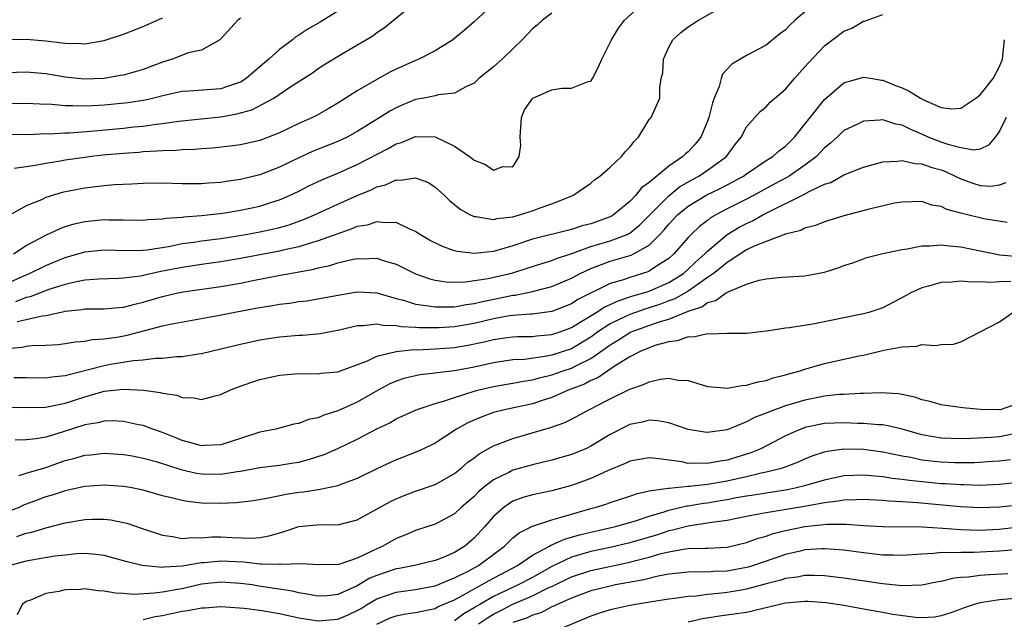
# Model space of a CAD drawing. Units: inches. Extents: x 2508000 to 2511000, y 1539000 to 1542000.
# Drawn here: x 2508404 to 2508505, y 1541305 to 1541367 of the extents above; entities that cross this region are included whole.
import ezdxf

# ---------------------------------------------------------------- set-up
doc = ezdxf.new("R2010")
doc.units = ezdxf.units.IN
doc.header["$MEASUREMENT"] = 0
doc.layers.add('LD25081539_2ft', color=9, linetype='Continuous')

msp = doc.modelspace()

# ---------------------------------------------------------------- linework, layer by layer
at = {"layer": 'LD25081539_2ft'}
for points, elevation in [([(2508403, 1541355.3), (2508405.27, 1541355.27), (2508407, 1541355.36), (2508407.35, 1541355.35), (2508409, 1541355.45), (2508409.45, 1541355.45), (2508411.6, 1541355.6), (2508415, 1541355.92), (2508416.04, 1541356.04), (2508417, 1541356.13), (2508418.33, 1541356.33), (2508419, 1541356.39), (2508420.63, 1541356.63), (2508425, 1541357.08), (2508426.63, 1541357.37), (2508428.19, 1541357.81), (2508430.42, 1541359), (2508432.19, 1541360.19), (2508434.39, 1541361.61), (2508435, 1541362.04), (2508435.58, 1541362.42), (2508437.72, 1541363.72), (2508440.6, 1541365.4), (2508441, 1541365.73), (2508441.77, 1541366.23), (2508445.16, 1541369)], 7798), ([(2508403, 1541339.97), (2508404.76, 1541340.76), (2508405.33, 1541341), (2508407, 1541341.82), (2508407.84, 1541342.16), (2508409, 1541342.63), (2508411, 1541343.21), (2508413, 1541343.41), (2508415.34, 1541343.34), (2508417, 1541343.38), (2508417.43, 1541343.43), (2508419.81, 1541343.81), (2508421, 1541344.06), (2508422.22, 1541344.22), (2508423, 1541344.35), (2508425, 1541344.6), (2508427.54, 1541345), (2508429, 1541345.26), (2508430.44, 1541345.56), (2508431, 1541345.7), (2508432.01, 1541345.99), (2508433.48, 1541346.52), (2508434.62, 1541347), (2508437, 1541348.11), (2508439, 1541349.01), (2508440.42, 1541349.58), (2508441, 1541349.88), (2508441.91, 1541350.09), (2508443, 1541350.61), (2508443.43, 1541350.57), (2508445, 1541350.83), (2508446.32, 1541350.32), (2508447, 1541349.87), (2508447.97, 1541349), (2508448.49, 1541348.49), (2508449.58, 1541347.58), (2508450.62, 1541347), (2508451, 1541346.83), (2508451.17, 1541346.83), (2508453, 1541346.52), (2508453.37, 1541346.63), (2508455, 1541346.81), (2508455.68, 1541347), (2508457, 1541347.43), (2508457.7, 1541347.7), (2508459, 1541348.15), (2508461.16, 1541349), (2508463, 1541350.27), (2508463.39, 1541350.61), (2508463.92, 1541351), (2508465, 1541351.9), (2508466.14, 1541353), (2508466.52, 1541353.48), (2508467, 1541353.97), (2508467.45, 1541354.55), (2508467.88, 1541355), (2508469, 1541356.79), (2508469.19, 1541357), (2508470.1, 1541359), (2508470.08, 1541360.08), (2508470.23, 1541361), (2508470.41, 1541361.59), (2508470.45, 1541363), (2508471, 1541364.23), (2508471.41, 1541365), (2508472.25, 1541365.75), (2508473, 1541366.32), (2508474.05, 1541367), (2508476.24, 1541368.24)], 7790), ([(2508403.7, 1541343), (2508405, 1541343.86), (2508407, 1541344.93), (2508408.41, 1541345.59), (2508409, 1541345.8), (2508409.92, 1541346.08), (2508411, 1541346.33), (2508413, 1541346.53), (2508413.49, 1541346.51), (2508415, 1541346.5), (2508417, 1541346.46), (2508417.48, 1541346.52), (2508419, 1541346.59), (2508419.34, 1541346.66), (2508421, 1541346.78), (2508421.19, 1541346.81), (2508423, 1541346.93), (2508425.18, 1541347.18), (2508427, 1541347.48), (2508429, 1541347.91), (2508430.34, 1541348.34), (2508431, 1541348.54), (2508432.05, 1541349), (2508433, 1541349.46), (2508434.02, 1541349.98), (2508435.38, 1541350.62), (2508437, 1541351.29), (2508439, 1541352.18), (2508442.17, 1541353.83), (2508443, 1541354.32), (2508443.54, 1541354.46), (2508445, 1541355.05), (2508447.02, 1541355.02), (2508449, 1541354.06), (2508450.54, 1541353), (2508450.81, 1541352.81), (2508451, 1541352.63), (2508452.19, 1541352.19), (2508453, 1541351.61), (2508453.97, 1541351.97), (2508455, 1541351.94), (2508455.65, 1541353), (2508455.82, 1541354.18), (2508455.75, 1541355), (2508455.89, 1541357), (2508456.2, 1541357.8), (2508457, 1541358.96), (2508457.05, 1541359), (2508459, 1541359.85), (2508460.03, 1541360.03), (2508461, 1541360.02), (2508462.71, 1541360.71), (2508463, 1541360.75), (2508463.18, 1541361), (2508463.78, 1541362.22), (2508464.14, 1541363), (2508465, 1541364.71), (2508465.12, 1541365), (2508465.83, 1541366.17), (2508466.47, 1541367), (2508468.64, 1541369)], 7792), ([(2508453.33, 1541369), (2508451, 1541366.82), (2508450.02, 1541365.98), (2508448.81, 1541365), (2508447, 1541363.85), (2508445.32, 1541363), (2508445, 1541362.87), (2508443, 1541361.98), (2508442.34, 1541361.66), (2508441, 1541360.91), (2508439, 1541359.76), (2508437, 1541358.48), (2508436.08, 1541357.92), (2508434.8, 1541357.2), (2508434.39, 1541357), (2508433, 1541356.39), (2508431, 1541355.45), (2508429, 1541354.66), (2508427, 1541354.19), (2508425.95, 1541354.05), (2508424.14, 1541353.86), (2508423, 1541353.8), (2508422.27, 1541353.73), (2508421, 1541353.69), (2508420.37, 1541353.63), (2508419, 1541353.59), (2508418.46, 1541353.54), (2508417, 1541353.47), (2508416.57, 1541353.43), (2508415, 1541353.32), (2508412.88, 1541353.13), (2508411.71, 1541353), (2508411, 1541352.91), (2508409, 1541352.62), (2508408.53, 1541352.53), (2508407, 1541352.29), (2508406.11, 1541352.11), (2508405, 1541351.96), (2508403.76, 1541351.76)], 7796), ([(2508437, 1541367.93), (2508435.19, 1541366.81), (2508433.93, 1541366.07), (2508433, 1541365.46), (2508432.71, 1541365.29), (2508432.35, 1541365), (2508431, 1541364), (2508429.92, 1541363), (2508428.34, 1541361.66), (2508427.6, 1541361), (2508427, 1541360.63), (2508426.47, 1541360.47), (2508425, 1541359.96), (2508421.72, 1541359.72), (2508421, 1541359.69), (2508419.31, 1541359.32), (2508418.09, 1541359), (2508417.21, 1541358.79), (2508415.48, 1541358.51), (2508413, 1541358.26), (2508411.79, 1541358.21), (2508411, 1541358.16), (2508409.78, 1541358.22), (2508409, 1541358.22), (2508407.64, 1541358.36), (2508406.38, 1541358.38), (2508405, 1541358.45), (2508401.57, 1541358.43)], 7800), ([(2508403, 1541365.02), (2508405, 1541365.06), (2508407, 1541364.87), (2508408.69, 1541364.69), (2508409, 1541364.63), (2508410.62, 1541364.62), (2508411, 1541364.58), (2508413, 1541364.91), (2508415, 1541365.56), (2508417, 1541366.36), (2508419, 1541367.26)], 7804), ([(2508427, 1541367.2), (2508426.74, 1541367), (2508424.96, 1541365.04), (2508424.89, 1541365), (2508423, 1541363.94), (2508421.64, 1541363.64), (2508420.04, 1541363), (2508419, 1541362.68), (2508417, 1541361.94), (2508416.28, 1541361.72), (2508415, 1541361.37), (2508414.69, 1541361.31), (2508413, 1541361.03), (2508410.94, 1541360.94), (2508409, 1541361.14), (2508407, 1541361.49), (2508405, 1541361.66), (2508403, 1541361.61)], 7802), ([(2508459, 1541367.72), (2508458.02, 1541367), (2508457.5, 1541366.5), (2508457, 1541366.1), (2508455.93, 1541365), (2508455, 1541364.07), (2508453.88, 1541363), (2508453, 1541362.23), (2508451.49, 1541361), (2508451, 1541360.52), (2508450.17, 1541360.17), (2508449, 1541359.5), (2508447.33, 1541359.33), (2508447, 1541359.23), (2508445.86, 1541359), (2508445, 1541358.85), (2508443.69, 1541358.31), (2508443, 1541358.01), (2508442.35, 1541357.65), (2508441.34, 1541357), (2508439, 1541355.56), (2508437.96, 1541355), (2508437, 1541354.55), (2508434.46, 1541353.54), (2508433, 1541352.88), (2508431, 1541351.91), (2508429, 1541351.13), (2508427, 1541350.64), (2508425.55, 1541350.45), (2508425, 1541350.35), (2508423.72, 1541350.28), (2508423, 1541350.21), (2508422.2, 1541350.2), (2508421, 1541350.21), (2508419, 1541350.26), (2508417, 1541350.23), (2508415.84, 1541350.16), (2508414.08, 1541350.08), (2508413, 1541349.99), (2508412.12, 1541349.88), (2508411, 1541349.76), (2508408.7, 1541349.3), (2508407, 1541348.78), (2508406.57, 1541348.57), (2508405, 1541347.93), (2508403.12, 1541346.88)], 7794), ([(2508485, 1541367.87), (2508483.99, 1541367), (2508483.48, 1541366.52), (2508483, 1541366.03), (2508482.41, 1541365.59), (2508481, 1541364.44), (2508479, 1541363.37), (2508477.5, 1541362.5), (2508477, 1541361.96), (2508476.53, 1541361.47), (2508476.39, 1541361), (2508476.19, 1541360.19), (2508475.68, 1541359), (2508475.5, 1541358.5), (2508475.13, 1541357), (2508475, 1541356.62), (2508474.31, 1541355), (2508473.73, 1541354.27), (2508473, 1541353.48), (2508472.72, 1541353.28), (2508472.45, 1541353), (2508471, 1541352.02), (2508469, 1541350.35), (2508468.21, 1541349.79), (2508467.6, 1541349), (2508467, 1541348.38), (2508465.34, 1541347), (2508465.12, 1541346.88), (2508465, 1541346.82), (2508463, 1541346.1), (2508462.12, 1541345.88), (2508461, 1541345.5), (2508457, 1541344.51), (2508455, 1541343.84), (2508453.34, 1541343.34), (2508453, 1541343.25), (2508451.05, 1541343.05), (2508449.26, 1541343.26), (2508449, 1541343.33), (2508447.75, 1541343.75), (2508446.41, 1541344.41), (2508445.43, 1541345), (2508445, 1541345.31), (2508444.49, 1541345.51), (2508443, 1541346.24), (2508441.81, 1541346.19), (2508441, 1541346.3), (2508440.03, 1541345.97), (2508439, 1541345.8), (2508438.44, 1541345.56), (2508437, 1541345.08), (2508435, 1541344.34), (2508434.08, 1541344.08), (2508433, 1541343.73), (2508431.38, 1541343.38), (2508431, 1541343.28), (2508427, 1541342.54), (2508425, 1541342.19), (2508423, 1541341.91), (2508421, 1541341.61), (2508418.81, 1541341.19), (2508416.73, 1541340.73), (2508415, 1541340.5), (2508414.47, 1541340.47), (2508412.42, 1541340.42), (2508411, 1541340.32), (2508410.15, 1541340.15), (2508409, 1541339.87), (2508407.33, 1541339.33), (2508405.39, 1541338.61), (2508405, 1541338.53), (2508403.91, 1541338.09)], 7788), ([(2508404.07, 1541336.07), (2508405, 1541336.25), (2508406.65, 1541336.65), (2508407, 1541336.69), (2508408.91, 1541337.09), (2508409, 1541337.12), (2508410.71, 1541337.29), (2508411, 1541337.35), (2508413, 1541337.37), (2508414.49, 1541337.51), (2508415, 1541337.54), (2508416.15, 1541337.85), (2508417, 1541338.04), (2508419, 1541338.63), (2508420.56, 1541339), (2508421.11, 1541339.11), (2508425, 1541339.65), (2508427, 1541340), (2508428.27, 1541340.27), (2508430.75, 1541340.75), (2508434.55, 1541341.45), (2508435, 1541341.58), (2508436.18, 1541341.82), (2508437, 1541342.09), (2508438.43, 1541342.43), (2508439, 1541342.53), (2508439.49, 1541342.51), (2508441, 1541342.56), (2508441.67, 1541342.33), (2508443, 1541341.95), (2508445, 1541340.94), (2508446.45, 1541340.45), (2508447, 1541340.31), (2508448.14, 1541340.14), (2508449, 1541340.11), (2508450.12, 1541340.12), (2508452.46, 1541340.46), (2508455, 1541341.06), (2508456.47, 1541341.53), (2508457.97, 1541342.03), (2508459, 1541342.32), (2508459.48, 1541342.52), (2508461.04, 1541343.04), (2508463, 1541343.76), (2508465, 1541344.36), (2508466.72, 1541345), (2508466.91, 1541345.09), (2508467, 1541345.14), (2508468.02, 1541345.98), (2508471, 1541348.95), (2508472.12, 1541349.88), (2508473.39, 1541350.61), (2508474.11, 1541351), (2508475, 1541351.6), (2508476.93, 1541353), (2508477.79, 1541354.21), (2508478.45, 1541355), (2508479, 1541356.05), (2508480.38, 1541357.62), (2508481, 1541358.11), (2508481.42, 1541358.58), (2508483, 1541359.92), (2508483.92, 1541361), (2508485, 1541362.2), (2508485.36, 1541362.64), (2508487, 1541364.38), (2508489, 1541365.89), (2508489.81, 1541366.19), (2508491, 1541366.9), (2508491.1, 1541366.9), (2508493, 1541367.59)], 7786), ([(2508403, 1541333.28), (2508404.59, 1541333.41), (2508405, 1541333.51), (2508405.6, 1541333.6), (2508407, 1541333.63), (2508408.29, 1541333.71), (2508409, 1541333.8), (2508410.03, 1541333.97), (2508411, 1541334.04), (2508411.8, 1541334.2), (2508413, 1541334.27), (2508414.5, 1541334.5), (2508415.35, 1541334.65), (2508419, 1541335.6), (2508419.78, 1541335.78), (2508424.67, 1541336.67), (2508426.26, 1541337), (2508428.58, 1541337.42), (2508429, 1541337.51), (2508430.3, 1541337.7), (2508431, 1541337.83), (2508432.06, 1541337.94), (2508433, 1541338.1), (2508433.81, 1541338.19), (2508435.52, 1541338.48), (2508437.2, 1541338.8), (2508439, 1541339.09), (2508441, 1541339), (2508443, 1541338.43), (2508443.76, 1541338.24), (2508445, 1541337.84), (2508446.32, 1541337.67), (2508447, 1541337.55), (2508448.42, 1541337.58), (2508449, 1541337.57), (2508450.19, 1541337.81), (2508451, 1541337.9), (2508451.87, 1541338.13), (2508453.55, 1541338.45), (2508455, 1541338.76), (2508455.23, 1541338.77), (2508456.37, 1541339), (2508457, 1541339.13), (2508459, 1541339.67), (2508461, 1541340.52), (2508461.91, 1541341), (2508463, 1541341.51), (2508464.08, 1541341.92), (2508465, 1541342.24), (2508467.13, 1541342.87), (2508467.4, 1541343), (2508469, 1541343.91), (2508470.08, 1541345), (2508470.53, 1541345.47), (2508471, 1541346.07), (2508471.89, 1541347), (2508473, 1541347.9), (2508474.93, 1541349.07), (2508476.29, 1541349.71), (2508477, 1541350.08), (2508478.68, 1541351), (2508479, 1541351.24), (2508481, 1541352.58), (2508481.7, 1541353), (2508482.38, 1541353.62), (2508483, 1541354.08), (2508483.93, 1541355), (2508487, 1541358.87), (2508489, 1541360.57), (2508491, 1541361.16), (2508491.95, 1541361), (2508492.86, 1541360.86), (2508493, 1541360.85), (2508494.31, 1541360.31), (2508495, 1541360.04), (2508495.71, 1541359.71), (2508496.86, 1541359), (2508497.16, 1541358.84), (2508499, 1541358.03), (2508500.09, 1541357.91), (2508501, 1541357.97), (2508502.55, 1541359), (2508503, 1541359.35), (2508504.34, 1541361), (2508505, 1541362.25), (2508505.29, 1541363), (2508505.34, 1541363.34), (2508505.51, 1541365)], 7784), ([(2508505.66, 1541357), (2508505, 1541355.61), (2508504.53, 1541355), (2508503.84, 1541354.16), (2508503, 1541353.76), (2508502.35, 1541353.65), (2508501, 1541353.89), (2508499.81, 1541354.19), (2508499, 1541354.48), (2508497.65, 1541355), (2508497, 1541355.3), (2508495.8, 1541355.8), (2508495, 1541356.23), (2508494.33, 1541356.33), (2508493, 1541356.76), (2508492.72, 1541356.72), (2508491, 1541356.64), (2508490.27, 1541356.27), (2508489, 1541355.67), (2508488.31, 1541355), (2508487.62, 1541354.38), (2508487, 1541353.88), (2508486.18, 1541353), (2508485, 1541352.1), (2508483.38, 1541351), (2508483.14, 1541350.86), (2508481.82, 1541350.18), (2508481, 1541349.73), (2508479.71, 1541349), (2508479, 1541348.62), (2508477, 1541347.62), (2508475.83, 1541347), (2508475.3, 1541346.7), (2508475, 1541346.44), (2508474.18, 1541345.82), (2508473.3, 1541345), (2508473, 1541344.69), (2508471.53, 1541343), (2508471, 1541342.54), (2508469.73, 1541341.73), (2508469, 1541341.24), (2508468.84, 1541341.16), (2508467, 1541340.58), (2508466.34, 1541340.34), (2508465, 1541339.95), (2508461.67, 1541338.33), (2508461, 1541337.89), (2508459, 1541337.09), (2508457, 1541336.81), (2508456.81, 1541336.81), (2508455, 1541336.68), (2508454.63, 1541336.63), (2508453, 1541336.35), (2508451, 1541335.85), (2508449, 1541335.5), (2508447.41, 1541335.41), (2508445.41, 1541335.41), (2508445, 1541335.45), (2508443.51, 1541335.51), (2508443, 1541335.63), (2508441.66, 1541335.66), (2508441, 1541335.8), (2508439.62, 1541335.62), (2508439, 1541335.61), (2508437.17, 1541335.17), (2508435.2, 1541334.8), (2508433.37, 1541334.63), (2508433, 1541334.62), (2508431, 1541334.45), (2508429, 1541334.15), (2508427, 1541333.71), (2508425, 1541333.21), (2508423, 1541332.74), (2508422.71, 1541332.71), (2508421, 1541332.44), (2508420.43, 1541332.43), (2508419, 1541332.27), (2508418.26, 1541332.26), (2508417, 1541332.1), (2508416.03, 1541332.03), (2508413.64, 1541331.64), (2508413, 1541331.52), (2508409, 1541330.49), (2508407.64, 1541330.36), (2508407, 1541330.25), (2508405, 1541330.29), (2508403.73, 1541330.27)], 7782), ([(2508403, 1541327.26), (2508405.24, 1541327.24), (2508407, 1541327.27), (2508407.32, 1541327.32), (2508409, 1541327.67), (2508411, 1541328.32), (2508413, 1541328.89), (2508415, 1541329.1), (2508417.09, 1541329), (2508418.77, 1541328.77), (2508419, 1541328.7), (2508420.48, 1541328.48), (2508421, 1541328.27), (2508422.23, 1541328.23), (2508423, 1541328.05), (2508424.42, 1541328.42), (2508425, 1541328.55), (2508425.92, 1541329), (2508426.7, 1541329.3), (2508428.17, 1541329.83), (2508429, 1541330.1), (2508431, 1541330.54), (2508433, 1541330.71), (2508435, 1541330.7), (2508435.26, 1541330.74), (2508437, 1541330.9), (2508440.04, 1541332.03), (2508441, 1541332.51), (2508443, 1541332.97), (2508444.83, 1541333.17), (2508445.16, 1541333.16), (2508447, 1541333.26), (2508449, 1541333.4), (2508450.38, 1541333.62), (2508452.04, 1541333.96), (2508453, 1541334.22), (2508454.42, 1541334.42), (2508455, 1541334.49), (2508455.48, 1541334.52), (2508457, 1541334.53), (2508457.42, 1541334.58), (2508459, 1541334.71), (2508459.86, 1541335), (2508461, 1541335.43), (2508462.08, 1541336.08), (2508463.54, 1541337), (2508464.43, 1541337.57), (2508465, 1541337.81), (2508465.81, 1541338.19), (2508467.32, 1541338.68), (2508468.45, 1541339), (2508469, 1541339.19), (2508471, 1541340.07), (2508472.51, 1541341), (2508473, 1541341.43), (2508473.8, 1541342.2), (2508474.72, 1541343), (2508475, 1541343.29), (2508477, 1541344.99), (2508478.25, 1541345.75), (2508479, 1541346.14), (2508479.6, 1541346.4), (2508480.68, 1541347), (2508481.36, 1541347.36), (2508484.89, 1541349.11), (2508485.42, 1541349.42), (2508487, 1541350.15), (2508487.65, 1541350.35), (2508489, 1541351.13), (2508491, 1541351.92), (2508492.25, 1541352.25), (2508493, 1541352.47), (2508494.52, 1541352.52), (2508495, 1541352.6), (2508496.29, 1541352.29), (2508497, 1541352.26), (2508497.92, 1541351.92), (2508499, 1541351.62), (2508499.45, 1541351.45), (2508500.43, 1541351), (2508501, 1541350.71), (2508502.25, 1541350.25), (2508503, 1541350.01), (2508504.05, 1541349.95), (2508505, 1541350.08), (2508505.68, 1541350.32)], 7780), ([(2508505.76, 1541346.24), (2508503.39, 1541346.61), (2508501.14, 1541347.14), (2508501, 1541347.19), (2508499.57, 1541347.57), (2508499, 1541347.86), (2508498.02, 1541348.02), (2508497, 1541348.37), (2508495, 1541348.33), (2508494.2, 1541348.2), (2508491.6, 1541347.6), (2508489, 1541346.9), (2508487, 1541346.28), (2508486.09, 1541345.91), (2508485, 1541345.65), (2508484.58, 1541345.42), (2508483, 1541345.02), (2508481, 1541344.26), (2508479.78, 1541343.78), (2508479, 1541343.41), (2508477, 1541342.13), (2508476.4, 1541341.6), (2508475.61, 1541341), (2508475, 1541340.57), (2508473.67, 1541339.67), (2508473, 1541339.19), (2508471.62, 1541338.38), (2508471, 1541338.17), (2508470.16, 1541337.84), (2508469, 1541337.46), (2508468.64, 1541337.36), (2508467, 1541336.78), (2508466.57, 1541336.57), (2508465, 1541335.83), (2508463.73, 1541335), (2508463, 1541334.46), (2508461, 1541333.25), (2508460.27, 1541333), (2508459, 1541332.6), (2508458.49, 1541332.49), (2508456.17, 1541332.17), (2508455, 1541332.11), (2508453, 1541331.83), (2508451, 1541331.38), (2508449, 1541330.99), (2508447.2, 1541330.8), (2508447, 1541330.75), (2508445.42, 1541330.58), (2508445, 1541330.49), (2508443.8, 1541330.2), (2508443, 1541329.94), (2508442.34, 1541329.66), (2508440.84, 1541328.84), (2508439, 1541327.77), (2508437, 1541326.87), (2508435.56, 1541326.44), (2508435, 1541326.18), (2508433.99, 1541326.01), (2508433, 1541325.58), (2508432.5, 1541325.5), (2508430.64, 1541325), (2508429, 1541324.7), (2508427, 1541324.06), (2508425, 1541323.39), (2508423.32, 1541323.32), (2508423, 1541323.29), (2508421.68, 1541323.68), (2508421, 1541323.84), (2508420.19, 1541324.19), (2508419, 1541324.65), (2508418, 1541325), (2508417, 1541325.38), (2508416.54, 1541325.46), (2508415, 1541325.8), (2508413.86, 1541325.86), (2508413, 1541325.84), (2508412.34, 1541325.66), (2508411, 1541325.45), (2508408.7, 1541324.7), (2508407, 1541324.19), (2508406.01, 1541324.01), (2508405, 1541323.92), (2508403.87, 1541323.87)], 7778), ([(2508404.24, 1541320.24), (2508405, 1541320.49), (2508407, 1541321.07), (2508409, 1541321.77), (2508409.98, 1541322.02), (2508411, 1541322.33), (2508411.62, 1541322.38), (2508413, 1541322.54), (2508415, 1541322.41), (2508415.71, 1541322.29), (2508417, 1541322.03), (2508418.33, 1541321.67), (2508420.87, 1541320.87), (2508422.5, 1541320.5), (2508423, 1541320.42), (2508425, 1541320.38), (2508426.66, 1541320.66), (2508427, 1541320.69), (2508429, 1541321.07), (2508431, 1541321.32), (2508432.46, 1541321.54), (2508433, 1541321.63), (2508434.09, 1541321.91), (2508435.59, 1541322.41), (2508437, 1541323.03), (2508439, 1541323.98), (2508441, 1541325.02), (2508442.34, 1541325.66), (2508443, 1541326.05), (2508445.05, 1541327), (2508447, 1541327.65), (2508447.87, 1541327.87), (2508449, 1541328.26), (2508451, 1541328.89), (2508451.39, 1541329), (2508453, 1541329.39), (2508454.37, 1541329.63), (2508455, 1541329.72), (2508456.08, 1541329.92), (2508457, 1541330.06), (2508457.73, 1541330.27), (2508459, 1541330.57), (2508460.17, 1541331), (2508461, 1541331.27), (2508461.59, 1541331.59), (2508463, 1541332.27), (2508464.61, 1541333.39), (2508465, 1541333.68), (2508465.83, 1541334.17), (2508467, 1541334.94), (2508467.14, 1541335), (2508470.02, 1541336.02), (2508471, 1541336.31), (2508472.92, 1541337.08), (2508473, 1541337.12), (2508474.42, 1541337.58), (2508475, 1541338.01), (2508475.8, 1541338.2), (2508476.92, 1541339), (2508477.11, 1541339.11), (2508479, 1541339.89), (2508480.29, 1541340.29), (2508481, 1541340.43), (2508482.61, 1541340.61), (2508485, 1541340.76), (2508487, 1541341.12), (2508488.42, 1541341.58), (2508489, 1541341.8), (2508489.9, 1541342.1), (2508491, 1541342.51), (2508491.37, 1541342.63), (2508493, 1541343.03), (2508495, 1541343.45), (2508495.51, 1541343.51), (2508497, 1541343.83), (2508497.83, 1541343.83), (2508499, 1541343.94), (2508499.82, 1541343.82), (2508501, 1541343.73), (2508503, 1541343.33), (2508504.54, 1541343), (2508505, 1541342.92), (2508507, 1541342.73)], 7776), ([(2508506.16, 1541340.16), (2508505, 1541340.14), (2508504.06, 1541340.06), (2508503, 1541340.15), (2508502.09, 1541340.09), (2508501, 1541340.21), (2508500.09, 1541340.09), (2508499, 1541340.08), (2508497.7, 1541339.7), (2508497, 1541339.53), (2508495.87, 1541339), (2508495.31, 1541338.69), (2508493, 1541337.48), (2508491.57, 1541337), (2508491, 1541336.84), (2508485.79, 1541335.79), (2508483.41, 1541335.41), (2508483, 1541335.38), (2508481.06, 1541335.06), (2508479, 1541334.83), (2508478.84, 1541334.84), (2508477, 1541334.84), (2508475.24, 1541334.76), (2508475, 1541334.81), (2508473.55, 1541334.45), (2508473, 1541334.49), (2508471.92, 1541334.08), (2508471, 1541333.98), (2508469.58, 1541333.58), (2508469, 1541333.37), (2508468.75, 1541333.25), (2508468.12, 1541333), (2508467, 1541332.42), (2508465.51, 1541331.51), (2508464.73, 1541331), (2508463.71, 1541330.29), (2508463, 1541329.99), (2508462.36, 1541329.64), (2508460.68, 1541329), (2508459, 1541328.25), (2508457.91, 1541327.91), (2508457, 1541327.61), (2508454.13, 1541327), (2508453, 1541326.71), (2508451.75, 1541326.25), (2508450.36, 1541325.64), (2508449.21, 1541325), (2508447, 1541323.58), (2508445.82, 1541323), (2508445.26, 1541322.74), (2508443.84, 1541322.16), (2508443, 1541321.84), (2508441, 1541320.92), (2508439, 1541319.94), (2508437.33, 1541319.33), (2508437, 1541319.19), (2508435.21, 1541318.79), (2508435, 1541318.78), (2508433.47, 1541318.53), (2508433, 1541318.49), (2508431.7, 1541318.3), (2508429.9, 1541317.9), (2508428.36, 1541317.64), (2508426.57, 1541317.43), (2508425, 1541317.38), (2508423, 1541317.42), (2508421.56, 1541317.56), (2508421, 1541317.67), (2508420.07, 1541317.93), (2508419, 1541318.17), (2508417, 1541318.74), (2508415.69, 1541319), (2508415, 1541319.12), (2508413, 1541319.26), (2508411, 1541319.13), (2508409, 1541318.68), (2508407.75, 1541318.25), (2508407, 1541318.04), (2508405.46, 1541317.46), (2508404.78, 1541317.22), (2508404.33, 1541317), (2508403, 1541316.47)], 7774), ([(2508404.03, 1541313.97), (2508405, 1541314.31), (2508405.57, 1541314.43), (2508407, 1541314.88), (2508409, 1541315.37), (2508411, 1541315.72), (2508411.76, 1541315.76), (2508413, 1541315.77), (2508413.69, 1541315.69), (2508415, 1541315.43), (2508415.34, 1541315.34), (2508417, 1541314.76), (2508419, 1541314.1), (2508420.03, 1541313.97), (2508421, 1541313.79), (2508422.12, 1541313.88), (2508423, 1541313.85), (2508424.07, 1541313.93), (2508425, 1541313.95), (2508426.11, 1541313.89), (2508428.18, 1541313.82), (2508429, 1541313.88), (2508429.96, 1541314.04), (2508431.51, 1541314.49), (2508433, 1541315.02), (2508435.21, 1541315.2), (2508437, 1541315.17), (2508439, 1541315.69), (2508442.43, 1541317.57), (2508443, 1541317.85), (2508443.82, 1541318.18), (2508445, 1541318.62), (2508447, 1541319.33), (2508449, 1541320.46), (2508449.67, 1541321), (2508450.38, 1541321.62), (2508451, 1541322.06), (2508451.52, 1541322.48), (2508453, 1541323.3), (2508453.46, 1541323.46), (2508455, 1541324.06), (2508458.84, 1541325.16), (2508460.32, 1541325.68), (2508461, 1541326.02), (2508462.81, 1541327), (2508465, 1541328.13), (2508466.93, 1541329.07), (2508467, 1541329.12), (2508468.42, 1541329.58), (2508469, 1541329.88), (2508470.15, 1541330.15), (2508471, 1541330.23), (2508471.96, 1541330.04), (2508473, 1541329.99), (2508475, 1541329.4), (2508476.74, 1541329.26), (2508477, 1541329.2), (2508478.5, 1541329.5), (2508479, 1541329.51), (2508480.14, 1541329.86), (2508481, 1541330.01), (2508481.74, 1541330.26), (2508483, 1541330.57), (2508483.33, 1541330.67), (2508484.49, 1541331), (2508485, 1541331.18), (2508487, 1541331.75), (2508490.52, 1541332.52), (2508491, 1541332.61), (2508493.11, 1541333.11), (2508495, 1541333.47), (2508496.48, 1541333.52), (2508497, 1541333.69), (2508498.42, 1541333.58), (2508499, 1541333.71), (2508500.26, 1541333.74), (2508501, 1541333.98), (2508505, 1541336.02), (2508506.34, 1541337)], 7772), ([(2508507, 1541327.67), (2508505.04, 1541327), (2508505, 1541326.99), (2508503, 1541327.03), (2508501.2, 1541327.2), (2508499.43, 1541327.43), (2508499, 1541327.5), (2508497.83, 1541327.83), (2508497, 1541328.02), (2508496.28, 1541328.28), (2508494.62, 1541328.62), (2508492.75, 1541328.75), (2508491, 1541328.66), (2508490.66, 1541328.66), (2508489, 1541328.56), (2508488.55, 1541328.55), (2508487, 1541328.4), (2508485, 1541327.99), (2508483, 1541327.39), (2508481.24, 1541326.76), (2508481, 1541326.64), (2508479.81, 1541326.19), (2508479, 1541325.74), (2508477, 1541324.92), (2508475, 1541324.65), (2508474.69, 1541324.69), (2508473, 1541324.96), (2508471, 1541325.66), (2508469.87, 1541325.87), (2508469, 1541325.93), (2508468.27, 1541325.73), (2508467, 1541325.48), (2508465, 1541324.44), (2508463, 1541323.24), (2508462.49, 1541323), (2508461, 1541322.4), (2508459, 1541321.82), (2508457, 1541321.35), (2508455, 1541320.79), (2508454.56, 1541320.56), (2508453, 1541319.81), (2508451.97, 1541319), (2508451.45, 1541318.55), (2508451, 1541318.1), (2508449.72, 1541317), (2508449, 1541316.31), (2508447, 1541315.26), (2508445, 1541314.6), (2508443.88, 1541314.12), (2508443, 1541313.78), (2508441.62, 1541313), (2508441, 1541312.73), (2508440.43, 1541312.43), (2508439, 1541311.76), (2508437.11, 1541311.11), (2508437, 1541311.09), (2508435.07, 1541311.07), (2508433.18, 1541311.18), (2508431.11, 1541311.11), (2508431, 1541311.09), (2508429.15, 1541311.15), (2508429, 1541311.13), (2508427.34, 1541311.34), (2508425, 1541311.46), (2508423.27, 1541311.27), (2508423, 1541311.26), (2508421, 1541310.92), (2508419.17, 1541310.83), (2508419, 1541310.8), (2508416.9, 1541311), (2508415.37, 1541311.37), (2508415, 1541311.49), (2508413, 1541312.02), (2508412.14, 1541312.14), (2508411, 1541312.22), (2508410.19, 1541312.19), (2508409, 1541312.07), (2508407.95, 1541311.95), (2508405.56, 1541311.56), (2508405, 1541311.44), (2508403.31, 1541311)], 7770), ([(2508507, 1541324.61), (2508505, 1541324.2), (2508504.13, 1541324.13), (2508502.04, 1541324.04), (2508501, 1541324.02), (2508499, 1541324.08), (2508498.2, 1541324.2), (2508497, 1541324.43), (2508495, 1541324.99), (2508493.39, 1541325.39), (2508493, 1541325.44), (2508492.55, 1541325.45), (2508491, 1541325.59), (2508490.4, 1541325.6), (2508489, 1541325.66), (2508487, 1541325.58), (2508485, 1541325.16), (2508484.88, 1541325.12), (2508484.57, 1541325), (2508483, 1541324.31), (2508480.46, 1541323), (2508479.43, 1541322.57), (2508477, 1541321.81), (2508476.28, 1541321.72), (2508475, 1541321.47), (2508474.49, 1541321.51), (2508473, 1541321.49), (2508472.36, 1541321.64), (2508471, 1541321.81), (2508470.03, 1541321.97), (2508469, 1541322.05), (2508467, 1541321.7), (2508466.54, 1541321.46), (2508464.71, 1541320.71), (2508463, 1541319.94), (2508461, 1541319.22), (2508459, 1541318.66), (2508457, 1541318.25), (2508456.03, 1541317.97), (2508455, 1541317.6), (2508454.1, 1541317), (2508453, 1541316.04), (2508452.1, 1541315), (2508451, 1541313.8), (2508450.05, 1541313), (2508449, 1541312.35), (2508447.84, 1541311.84), (2508447, 1541311.51), (2508444.88, 1541311), (2508443.3, 1541310.7), (2508443, 1541310.66), (2508441, 1541309.98), (2508440.31, 1541309.69), (2508439, 1541308.9), (2508437, 1541308.01), (2508435.9, 1541307.9), (2508435, 1541307.85), (2508434.04, 1541308.04), (2508433, 1541308.2), (2508432.36, 1541308.36), (2508428.89, 1541308.89), (2508428.22, 1541309), (2508427, 1541309.17), (2508425, 1541309.3), (2508423, 1541309.07), (2508421, 1541308.62), (2508420.53, 1541308.53), (2508419, 1541308.27), (2508418.15, 1541308.15), (2508416.04, 1541308.04), (2508415, 1541308.12), (2508414.16, 1541308.16), (2508413, 1541308.37), (2508412.4, 1541308.4), (2508411, 1541308.59), (2508410.54, 1541308.54), (2508409, 1541308.5), (2508408.33, 1541308.33), (2508407, 1541308.12), (2508405.45, 1541307.45), (2508405, 1541307.32), (2508404.58, 1541307), (2508404.05, 1541305.95)], 7768), ([(2508417, 1541305.46), (2508418.24, 1541305.76), (2508419, 1541305.87), (2508419.92, 1541306.08), (2508421, 1541306.3), (2508421.61, 1541306.39), (2508423, 1541306.67), (2508423.33, 1541306.67), (2508425, 1541306.79), (2508427.38, 1541306.62), (2508429, 1541306.41), (2508431, 1541306.08), (2508433, 1541305.63), (2508435, 1541305.31), (2508437, 1541305.49), (2508438.08, 1541305.92), (2508439, 1541306.37), (2508439.4, 1541306.6), (2508440.02, 1541307), (2508441, 1541307.57), (2508443, 1541308.28), (2508445, 1541308.55), (2508447, 1541308.93), (2508448.47, 1541309.53), (2508449, 1541309.72), (2508450.46, 1541310.46), (2508451.45, 1541311), (2508454.14, 1541313), (2508454.56, 1541313.44), (2508455, 1541313.84), (2508455.63, 1541314.37), (2508457, 1541315.04), (2508459, 1541315.7), (2508459.95, 1541315.95), (2508461, 1541316.29), (2508463, 1541316.86), (2508463.54, 1541317), (2508464.66, 1541317.34), (2508465, 1541317.47), (2508467, 1541318.12), (2508467.64, 1541318.36), (2508469, 1541318.66), (2508470.94, 1541318.94), (2508471.04, 1541318.96), (2508473, 1541319.14), (2508473.14, 1541319.14), (2508475, 1541319.34), (2508477, 1541319.68), (2508477.9, 1541319.9), (2508479, 1541320.14), (2508480.51, 1541320.51), (2508481, 1541320.61), (2508482.59, 1541321), (2508482.9, 1541321.1), (2508484.34, 1541321.66), (2508485, 1541321.95), (2508485.74, 1541322.26), (2508487, 1541322.67), (2508487.27, 1541322.73), (2508489, 1541322.97), (2508491, 1541322.94), (2508493, 1541322.68), (2508495, 1541322.27), (2508495.88, 1541322.12), (2508497, 1541321.87), (2508498.27, 1541321.73), (2508499, 1541321.64), (2508500.41, 1541321.59), (2508501, 1541321.58), (2508502.41, 1541321.59), (2508504.3, 1541321.7), (2508505, 1541321.75), (2508506.11, 1541321.89)], 7766), ([(2508441, 1541304.99), (2508442.38, 1541305.62), (2508443, 1541305.84), (2508443.97, 1541306.03), (2508445, 1541306.17), (2508447, 1541306.6), (2508447.26, 1541306.74), (2508449, 1541307.49), (2508450.05, 1541308.05), (2508451, 1541308.6), (2508451.77, 1541309), (2508452.54, 1541309.46), (2508455.46, 1541311), (2508457, 1541312.05), (2508458.75, 1541313), (2508458.9, 1541313.1), (2508459, 1541313.13), (2508460.28, 1541313.72), (2508461, 1541313.91), (2508461.84, 1541314.16), (2508463, 1541314.44), (2508465.54, 1541315), (2508467.59, 1541315.59), (2508469, 1541316.07), (2508470.52, 1541316.52), (2508471, 1541316.68), (2508472.87, 1541317.13), (2508473, 1541317.14), (2508474.59, 1541317.41), (2508475, 1541317.45), (2508476.33, 1541317.67), (2508477, 1541317.78), (2508477.98, 1541317.98), (2508479, 1541318.15), (2508479.74, 1541318.26), (2508481, 1541318.48), (2508483.19, 1541318.81), (2508484.14, 1541319), (2508485, 1541319.21), (2508487, 1541319.81), (2508489, 1541320.25), (2508491, 1541320.33), (2508492.2, 1541320.2), (2508493, 1541320.14), (2508493.97, 1541319.97), (2508495, 1541319.87), (2508495.75, 1541319.75), (2508499, 1541319.44), (2508499.43, 1541319.43), (2508501, 1541319.31), (2508501.32, 1541319.32), (2508503, 1541319.26), (2508505, 1541319.34), (2508507, 1541319.56)], 7764), ([(2508507, 1541317.21), (2508505, 1541316.99), (2508503, 1541316.92), (2508500.99, 1541317.01), (2508496.57, 1541317.43), (2508495, 1541317.53), (2508493.6, 1541317.6), (2508493, 1541317.66), (2508492.29, 1541317.71), (2508491, 1541317.77), (2508490.27, 1541317.73), (2508489, 1541317.72), (2508488.4, 1541317.6), (2508487, 1541317.45), (2508484.94, 1541317.06), (2508482.67, 1541316.67), (2508481, 1541316.42), (2508480.26, 1541316.26), (2508479, 1541316.03), (2508477, 1541315.64), (2508475.42, 1541315.42), (2508475, 1541315.34), (2508473, 1541315.05), (2508471.38, 1541314.62), (2508471, 1541314.56), (2508469.84, 1541314.16), (2508467, 1541313.32), (2508465, 1541312.85), (2508463, 1541312.43), (2508462.18, 1541312.19), (2508461, 1541311.86), (2508459, 1541310.89), (2508457, 1541309.77), (2508455.54, 1541309), (2508453, 1541307.81), (2508451.58, 1541307), (2508451.22, 1541306.78), (2508451, 1541306.64), (2508449.96, 1541306.04), (2508449, 1541305.31)], 7762), ([(2508451.45, 1541305), (2508452.37, 1541305.63), (2508453, 1541306.01), (2508453.67, 1541306.33), (2508455, 1541307.04), (2508457, 1541307.88), (2508458.76, 1541308.76), (2508459, 1541308.86), (2508461, 1541309.85), (2508463, 1541310.5), (2508467, 1541311.35), (2508467.49, 1541311.49), (2508469, 1541311.87), (2508470.22, 1541312.23), (2508471, 1541312.41), (2508472.7, 1541312.7), (2508473, 1541312.74), (2508474.79, 1541312.79), (2508475, 1541312.78), (2508477, 1541312.9), (2508479, 1541313.38), (2508480.18, 1541313.82), (2508481, 1541314.03), (2508481.72, 1541314.28), (2508483, 1541314.58), (2508485, 1541314.99), (2508487.24, 1541315.24), (2508489.25, 1541315.25), (2508491, 1541315.11), (2508493, 1541314.99), (2508497.04, 1541314.96), (2508499.15, 1541314.85), (2508501, 1541314.7), (2508503, 1541314.63), (2508505, 1541314.73), (2508505.24, 1541314.76), (2508507.04, 1541314.96)], 7760), ([(2508507, 1541312.66), (2508505, 1541312.47), (2508502.33, 1541312.33), (2508501, 1541312.35), (2508500.29, 1541312.29), (2508499, 1541312.33), (2508498.23, 1541312.23), (2508497, 1541312.18), (2508495, 1541312.02), (2508494.07, 1541312.07), (2508493, 1541312.07), (2508492.18, 1541312.18), (2508491, 1541312.3), (2508489, 1541312.57), (2508487, 1541312.73), (2508486.73, 1541312.73), (2508485, 1541312.6), (2508484.49, 1541312.49), (2508483, 1541312.14), (2508479.7, 1541311), (2508479.17, 1541310.83), (2508479, 1541310.79), (2508477, 1541310.41), (2508475.63, 1541310.37), (2508475, 1541310.32), (2508473.64, 1541310.36), (2508473, 1541310.33), (2508471, 1541310.11), (2508469.91, 1541309.91), (2508468.46, 1541309.54), (2508465.55, 1541309), (2508465, 1541308.88), (2508463, 1541308.39), (2508461, 1541307.65), (2508459.53, 1541307), (2508459.19, 1541306.81), (2508459, 1541306.75), (2508457.85, 1541306.15), (2508457, 1541305.9), (2508456.39, 1541305.61), (2508455, 1541305.16)], 7758), ([(2508505.85, 1541310.15), (2508503.96, 1541310.04), (2508503, 1541309.97), (2508501.8, 1541309.8), (2508501, 1541309.76), (2508500.31, 1541309.69), (2508499, 1541309.36), (2508498.69, 1541309.31), (2508497, 1541308.98), (2508495, 1541308.92), (2508493, 1541309.12), (2508489, 1541309.71), (2508487, 1541309.95), (2508485.99, 1541309.99), (2508485, 1541309.97), (2508484.21, 1541309.79), (2508483, 1541309.65), (2508482.52, 1541309.48), (2508481, 1541309.11), (2508479, 1541308.56), (2508478.48, 1541308.48), (2508477, 1541308.22), (2508476.11, 1541308.11), (2508475, 1541308.03), (2508473.86, 1541307.86), (2508473, 1541307.83), (2508471.6, 1541307.6), (2508471, 1541307.53), (2508469.26, 1541307.26), (2508467, 1541306.9), (2508465.45, 1541306.55), (2508465, 1541306.44), (2508463.89, 1541306.11), (2508463, 1541305.79), (2508459, 1541304.12)], 7756), ([(2508507, 1541307.63), (2508505, 1541307.47), (2508503.2, 1541307.2), (2508503, 1541307.18), (2508502.37, 1541307), (2508501.34, 1541306.66), (2508501, 1541306.52), (2508499.89, 1541306.11), (2508499, 1541305.82), (2508498.3, 1541305.7), (2508497, 1541305.62), (2508496.35, 1541305.65), (2508494.04, 1541305.96), (2508493, 1541306.17), (2508491.6, 1541306.4), (2508491, 1541306.53), (2508489, 1541306.88), (2508487.16, 1541307.16), (2508485.3, 1541307.3), (2508485, 1541307.31), (2508483, 1541307.13), (2508479, 1541306.19), (2508477.97, 1541306.03), (2508476.21, 1541305.79), (2508474.47, 1541305.53), (2508473, 1541305.19)], 7754)]:
    msp.add_lwpolyline(points, dxfattribs=dict(at, elevation=elevation))

doc.saveas('drawing.dxf')
